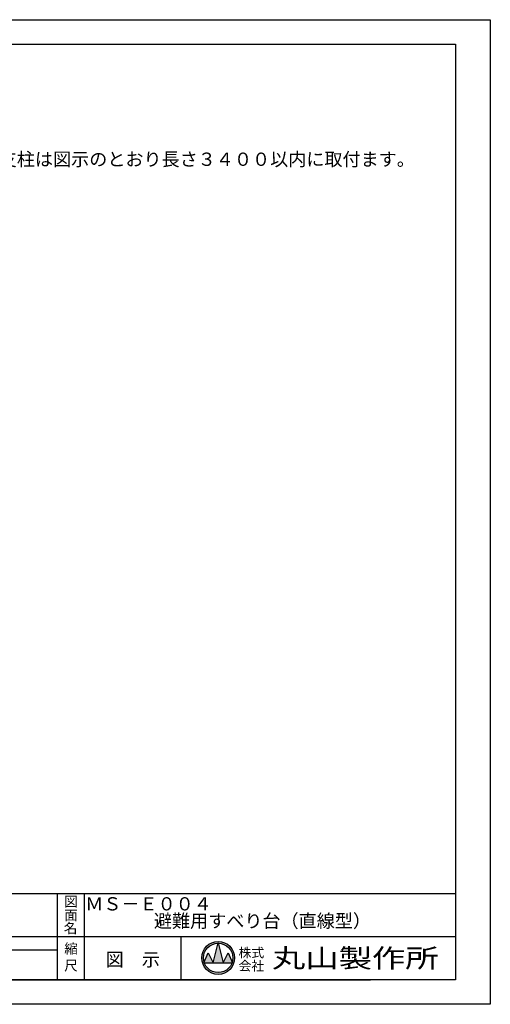
# Model space of a CAD drawing. Extents: x -88 to 12512, y 143 to 9053.
# Drawn here: x 8253 to 12512, y 143 to 9053 of the extents above; entities that cross this region are included whole.
import ezdxf
from ezdxf.enums import TextEntityAlignment as Align

# ---------------------------------------------------------------- set-up
doc = ezdxf.new("R2010")
doc.units = 0
doc.header["$LTSCALE"] = 30
doc.header["$MEASUREMENT"] = 0
for name, color, linetype in [('3', 4, 'CONTINUOUS'), ('9図面文字', 7, 'CONTINUOUS'), ('9図面枠', 5, 'CONTINUOUS'), ('TEXT_0', 7, 'CONTINUOUS')]:
    doc.layers.add(name, color=color, linetype=linetype)
doc.layers.add('ASKPAPERSIZE', color=7, linetype='CONTINUOUS', plot=False)
doc.styles.add('STD', font='TXT', dxfattribs={"bigfont": 'BIGFONT'})
doc.styles.add('STYLE1', font='txt')
doc.styles.add('STYLE3', font='txt', dxfattribs={"width": 1.5})

msp = doc.modelspace()

# ---------------------------------------------------------------- hatches: boundary and pattern name
at = {"layer": '9図面文字', "linetype": 'Continuous'}
h = msp.add_hatch(color=3, dxfattribs=at)
h.paths.add_polyline_path([(9900.514, 562.831, 1), (10198.27, 562.831, 1)])
h.paths.add_polyline_path([(10048.48, 695.911), (10049.392, 699.559), (10050.303, 695.911, -0.41220819), (10182.475, 562.831, -0.07734454), (10176.181, 522.389), (10178.305, 517.268), (10174.432, 517.268, -0.69993689), (9924.351, 517.268), (9920.478, 517.268), (9922.602, 522.389, -0.07734454), (9916.309, 562.831, -0.41220819)])
h = msp.add_hatch(color=3, dxfattribs=at)
h.paths.add_polyline_path([(10003.829, 517.268), (10094.954, 517.268), (10050.303, 695.911, 0.00342583), (10048.48, 695.911)])
h.paths.add_polyline_path([(10003.829, 517.268), (9958.267, 608.393), (9922.602, 522.389, 0.01016677), (9924.351, 517.268)])
h.paths.add_polyline_path([(10094.954, 517.268), (10174.432, 517.268, 0.01016677), (10176.181, 522.389), (10140.517, 608.393)])

# ---------------------------------------------------------------- linework, layer by layer
at = {"layer": '3'}
msp.add_line((226.951, 365.615), (11428.897, 365.615), dxfattribs=at)
msp.add_line((226.951, 365.615), (11428.897, 365.615), dxfattribs=at)
at = {"layer": '9図面文字', "color": 7, "linetype": 'Continuous'}
for p, q in [((10003.829, 517.268), (10049.392, 699.559)), ((10049.392, 699.559), (10094.954, 517.268)), ((9920.478, 517.268), (9958.267, 608.393)), ((9958.267, 608.393), (10003.829, 517.268)), ((10094.954, 517.268), (10140.517, 608.393)), ((10140.517, 608.393), (10178.305, 517.268)), ((9920.478, 517.268), (10178.305, 517.268))]:
    msp.add_line(p, q, dxfattribs=at)
for radius in [148.878, 133.083]:
    msp.add_circle((10049.392, 562.831), radius, dxfattribs=at)
at = {"layer": '9図面枠', "color": 4, "linetype": 'Continuous'}
for p, q in [((226.951, 8830.115), (12196.951, 8830.115)), ((12196.951, 8830.115), (12196.951, 365.615)), ((226.951, 1145.615), (12196.951, 1145.615)), ((8596.192, 365.615), (8596.192, 1145.615)), ((8839.192, 851.615), (8839.192, 1145.615)), ((8839.192, 365.615), (8839.192, 851.615)), ((5659.958, 755.615), (12196.951, 755.615)), ((9713.992, 365.615), (9713.992, 755.615)), ((6796.192, 635.615), (8596.192, 635.615)), ((12196.951, 365.615), (226.951, 365.615))]:
    msp.add_line(p, q, dxfattribs=at)
at = {"layer": 'ASKPAPERSIZE', "color": 4, "linetype": 'Continuous'}
msp.add_lwpolyline([(-88.049, 142.865), (-88.049, 9052.865), (12511.951, 9052.865), (12511.951, 142.865)], close=True, dxfattribs=at)

# ---------------------------------------------------------------- texts
at = {"layer": '9図面文字', "style": 'STYLE1'}
for s, height, p in [('図', 90, (8717.692, 1072.174)), ('面', 90, (8717.692, 949.636)), ('名', 90, (8713.798, 831.592)), ('縮', 90, (8717.692, 646.587)), ('尺', 90, (8717.692, 493.191)), ('図\u3000示', 120, (9276.592, 548.091))]:
    msp.add_text(s, height=height, dxfattribs=at).set_placement(p, align=Align.MIDDLE_CENTER)
for s, p in [('ＭＳ－Ｅ００４', (9419.132, 1036.446)), ('避難用すべり台（直線型）\u3000', (10531.928, 882.042))]:
    msp.add_text(s, height=120, dxfattribs=at).set_placement(p, align=Align.MIDDLE)
at = {"layer": '9図面文字', "color": 2, "style": 'STYLE1'}
for s, p in [('株式', (10349.803, 610.117)), ('会社', (10349.803, 490.673))]:
    msp.add_text(s, height=85.05, dxfattribs=at).set_placement(p, align=Align.MIDDLE_CENTER)
at = {"layer": '9図面文字', "color": 2, "style": 'STYLE3', "width": 1.3}
msp.add_text('丸山製作所', height=170.1, dxfattribs=at).set_placement((11290.294, 560.62), align=Align.MIDDLE_CENTER)
at = {"layer": 'TEXT_0', "color": 3, "linetype": 'Continuous', "style": 'STD'}
msp.add_text('注・中間支柱は図示のとおり長さ３４００以内に取付ます。', height=120, dxfattribs=at).set_placement((7409.073, 7730.073))

doc.saveas('drawing.dxf')
